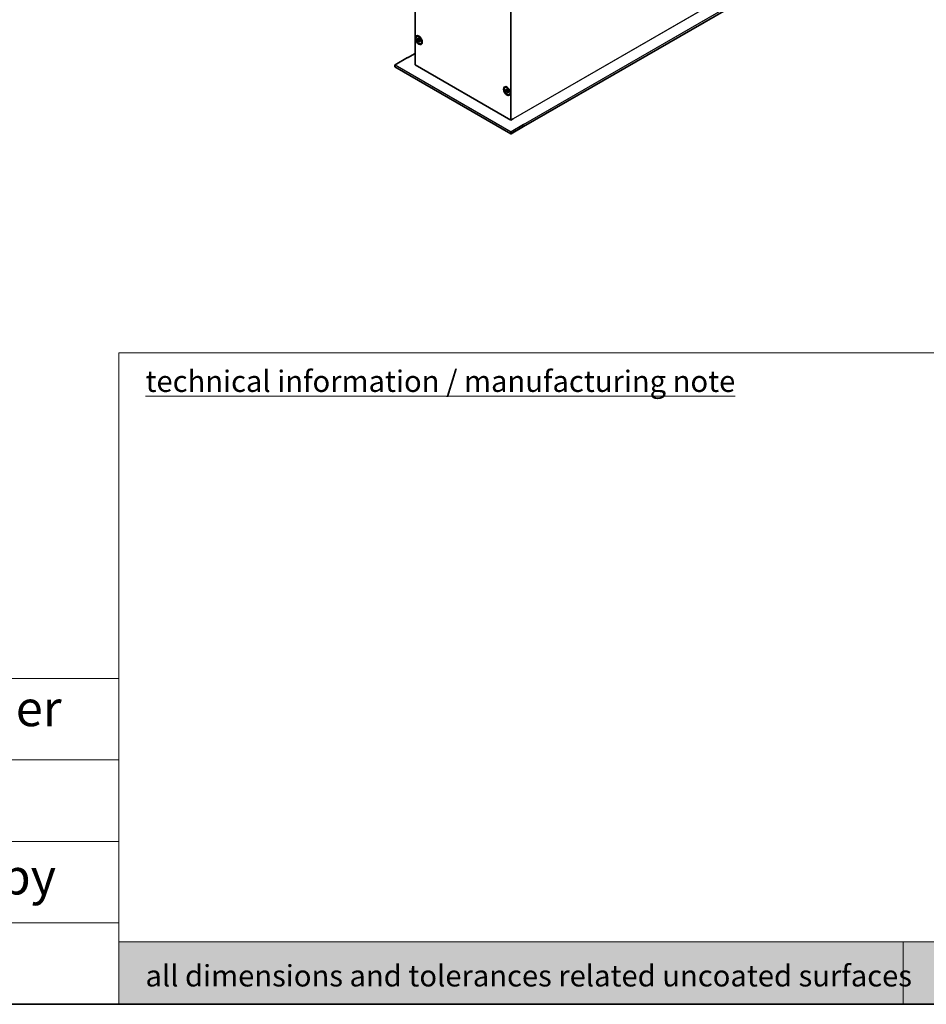
# Model space of a CAD drawing. Units: millimetres. Extents: x 49 to 2897, y 49 to 2030.
# Drawn here: x 1473 to 1829, y 49 to 435 of the extents above; entities that cross this region are included whole.
import ezdxf
from ezdxf.enums import TextEntityAlignment as Align

# ---------------------------------------------------------------- set-up
doc = ezdxf.new("R2010")
doc.units = ezdxf.units.MM
doc.header["$LTSCALE"] = 7
for name, color, linetype, lineweight in [('Border (ISO)', 7, 'Continuous', 35), ('Hatch (ISO)', 7, 'Continuous', 18), ('Symbol (ISO)', 7, 'Continuous', 18), ('Title (ISO)', 7, 'Continuous', 18), ('Visible (ISO)', 7, 'Continuous', 35), ('Visible Narrow (ISO)', 7, 'Continuous', 18)]:
    doc.layers.add(name, color=color, linetype=linetype, lineweight=lineweight)
doc.styles.add('MoltoLuce 2 mm', font='TSTARPRO-Regular.ttf')
doc.styles.add('Text Style117', font='TSTARPRO-Regular.ttf')
doc.styles.add('Text Style90', font='TSTARPRO-Regular.ttf')
doc.styles.add('Text Style92', font='TSTARPRO-Regular.ttf')

# ---------------------------------------------------------------- blocks, each defined once
blk = doc.blocks.new('Borders MoltoLuce')
at = {"layer": 'Border (ISO)'}
blk.add_line((413, 7), (7, 7), dxfattribs=at)
blk = doc.blocks.new('Title Blocks MoltoLuce SIMPLE')
at = {"layer": 'Hatch (ISO)'}
for points in [[(216, 7), (260, 7), (260, 10.5), (216, 10.5)], [(290, 7), (290, 10.5), (260, 10.5), (260, 7)]]:
    blk.add_hatch(color=254, dxfattribs=at).paths.add_polyline_path(points)
at = {"layer": 'Title (ISO)'}
for p, q in [((216, 43.54), (413, 43.54)), ((216, 7), (216, 43.54)), ((216, 10.5), (290, 10.5)), ((260, 7), (260, 10.5)), ((413, 7), (216, 7))]:
    blk.add_line(p, q, dxfattribs=at)
at = {"layer": 'Title (ISO)', "char_height": 1.2, "style": 'MoltoLuce 2 mm'}
for s, insert, attachment_point in [('\\fTSTAR PRO|b0|i0;{\\H1.2000;\\Ltechnical information / manufacturing note}\\l', (217.5, 42.54), 1), ('\\fTSTAR PRO|b1|i0;{\\H1.2000;all dimensions and tolerances related uncoated surfaces         maximum thickness of coating: 120µm}', (217.5, 8), 7)]:
    blk.add_mtext(s, dxfattribs=dict(at, insert=insert, attachment_point=attachment_point))
at = {"layer": 'Title (ISO)', "insert": (217.5, 39.54), "char_height": 2, "width": 72, "attachment_point": 1, "line_spacing_factor": 0.969025, "style": 'MoltoLuce 2 mm'}
blk.add_mtext('\\P\\P\\P\\P\\P\\P\\P\\P', dxfattribs=at)
at = {"layer": 'Title (ISO)'}
for tag, p, height, style in [('MATERIAL_001', (290.902, 31.794), 2.5, 'Text Style90'), ('ERSTELLUNGSDATUM_001', (345.798, 32.52), 2, 'MoltoLuce 2 mm'), ('BEREICH\\P0;_001', (326.292, 26.793), 2, 'MoltoLuce 2 mm'), ('MASSE\\P3;_001', (290.798, 26.347), 2, 'MoltoLuce 2 mm'), ('BESTANDSNUMMER_001', (345.773, 25.004), 3, 'Text Style92'), ('BAUTEILNUMMER_001', (390.209, 25.254), 2.5, 'Text Style90'), ('Oberfläche_001', (301.767, 21.764), 2, 'MoltoLuce 2 mm'), ('PROJEKT_001', (349.248, 15.855), 3.3, 'Text Style117'), ('Anfänglicher_Ansichtsmaßstab_001', (391.036, 8.501), 2, 'MoltoLuce 2 mm'), ('Blattgröße_001', (403.815, 8.513), 2, 'MoltoLuce 2 mm')]:
    blk.add_attdef(tag, p, '', height=height, dxfattribs=dict(at, style=style))
at = {"layer": 'Title (ISO)', "style": 'Text Style90'}
blk.add_attdef('Stärke', text='', height=2.5, dxfattribs=at).set_placement((344, 33.04), align=Align.MIDDLE_RIGHT)
blk = doc.blocks.new('REVISIONS-HISTORY')
at = {"layer": 'Symbol (ISO)'}
for p, q in [((7, 25.27), (216, 25.27)), ((216, 25.27), (216, 16.135)), ((7, 20.703), (216, 20.703)), ((7, 16.135), (216, 16.135)), ((216, 11.568), (216, 16.135)), ((7, 11.568), (216, 11.568)), ((216, 7), (216, 11.568)), ((7, 7), (216, 7))]:
    blk.add_line(p, q, dxfattribs=at)
at = {"layer": 'Symbol (ISO)', "char_height": 2, "attachment_point": 7, "style": 'MoltoLuce 2 mm'}
for s, insert in [('Lesslhumer', (198.063, 21.972)), ('checked by', (198.101, 12.535))]:
    blk.add_mtext(s, dxfattribs=dict(at, insert=insert))

msp = doc.modelspace()

# ---------------------------------------------------------------- linework, layer by layer
at = {"layer": 'Visible (ISO)'}
for p, q in [((1670.907, 393.591), (2785.066, 1036.851)), ((1628.339, 466.11), (1628.339, 417.757)), ((1665.957, 396.038), (1665.957, 444.391)), ((1629.462, 427.633), (1629.468, 427.629)), ((1629.899, 427.937), (1629.534, 427.727)), ((1629.552, 428.199), (1629.555, 428.19)), ((1629.922, 428.116), (1629.909, 428.108)), ((1630.414, 427.229), (1630.121, 427.059)), ((1630.407, 427.39), (1630.4, 427.385)), ((1628.339, 422.263), (1625.427, 420.581)), ((1620.477, 416.99), (1620.477, 417.724)), ((1625.369, 420.615), (1620.518, 417.814)), ((1625.468, 420.558), (1625.369, 420.615)), ((1628.339, 417.757), (1665.957, 396.038)), ((1620.477, 416.99), (1620.518, 417.014)), ((1665.957, 390.733), (1620.477, 416.99)), ((1664.061, 407.658), (1664.066, 407.654)), ((1664.498, 407.962), (1664.133, 407.751)), ((1664.151, 408.223), (1664.154, 408.214)), ((1664.521, 408.14), (1664.508, 408.133)), ((1665.013, 407.253), (1664.719, 407.084)), ((1665.006, 407.414), (1664.998, 407.41)), ((1665.957, 396.038), (1666.947, 396.61)), ((1666.056, 391.523), (1670.907, 394.324)), ((1666.947, 396.724), (1666.947, 396.61)), ((1666.947, 396.61), (1667.046, 396.553)), ((1670.907, 394.324), (1670.808, 394.381)), ((1670.907, 394.209), (1670.907, 394.324)), ((1665.858, 391.409), (1666.056, 391.523)), ((1670.907, 393.524), (1666.056, 390.723)), ((1670.907, 393.524), (1670.907, 393.638))]:
    msp.add_line(p, q, dxfattribs=at)
for centre, major_axis in [((1629.824, 427.473), (-0.963, 1.667)), ((1629.886, 427.509), (-0.824, 1.427)), ((1629.886, 427.509), (-0.385, 0.667)), ((1664.472, 407.469), (-0.963, 1.667)), ((1664.485, 407.534), (-0.824, 1.427)), ((1664.485, 407.534), (-0.385, 0.667))]:
    msp.add_ellipse(centre, major_axis=major_axis, ratio=0.5773503, dxfattribs=at)
for centre, major_axis, ratio, start_param, end_param in [((1630.01, 427.581), (-0.831, 1.44), 0.5773503, 5.5739724, 6.2682933), ((1630.017, 427.595), (0.18, -0.803), 0.5206892, 5.055668, 5.3385261), ((1630.01, 427.581), (0.831, -1.44), 0.5773503, 0.014892, 0.709213), ((1620.617, 417.643), (0.099, -0.171), 0.5773503, 3.1415927, 4.712389), ((1664.615, 407.62), (0.18, -0.803), 0.5206892, 5.055668, 5.3385261), ((1667.046, 396.667), (-0.07, 0.121), 0.5773503, 0.7853982, 2.3561945), ((1665.957, 390.894), (0.099, -0.171), 0.5773503, 4.712389, 6.2831853)]:
    msp.add_ellipse(centre, major_axis=major_axis, ratio=ratio, start_param=start_param, end_param=end_param, dxfattribs=at)
for points, knots in [([(1628.958, 428.859), (1628.972, 428.872), (1628.986, 428.884), (1629.015, 428.909), (1629.03, 428.921), (1629.061, 428.945), (1629.076, 428.956), (1629.108, 428.978), (1629.124, 428.988), (1629.157, 429.008), (1629.174, 429.018), (1629.191, 429.027)], [3.79160119, 3.79160119, 3.79160119, 3.79160119, 3.82165752, 3.82165752, 3.85171384, 3.85171384, 3.88177016, 3.88177016, 3.91182649, 3.91182649, 3.94188281, 3.94188281, 3.94188281, 3.94188281]), ([(1629.473, 427.691), (1629.475, 427.697), (1629.477, 427.702), (1629.48, 427.707), (1629.483, 427.711), (1629.485, 427.714), (1629.488, 427.717), (1629.491, 427.72), (1629.494, 427.722), (1629.498, 427.723), (1629.499, 427.723), (1629.501, 427.724), (1629.502, 427.724)], [0.000021705003, 0.000021705003, 0.000021705003, 0.000021705003, 0.000052054302, 0.000052054302, 0.000052054302, 0.00007424167, 0.00007424167, 0.00007424167, 0.000096765348, 0.000096765348, 0.000096765348, 0.000104973854, 0.000104973854, 0.000104973854, 0.000104973854]), ([(1629.502, 427.724), (1629.504, 427.724), (1629.505, 427.724), (1629.507, 427.723), (1629.508, 427.723), (1629.508, 427.723), (1629.509, 427.723)], [0.000104973854, 0.000104973854, 0.000104973854, 0.000104973854, 0.000114109123, 0.000114109123, 0.000114109123, 0.00011871624, 0.00011871624, 0.00011871624, 0.00011871624]), ([(1629.509, 427.723), (1629.514, 427.721), (1629.519, 427.721), (1629.523, 427.722), (1629.529, 427.724), (1629.534, 427.726), (1629.539, 427.73), (1629.544, 427.734), (1629.548, 427.738), (1629.553, 427.743), (1629.557, 427.747), (1629.561, 427.752), (1629.564, 427.758), (1629.568, 427.763), (1629.571, 427.769), (1629.574, 427.775), (1629.581, 427.787), (1629.586, 427.799), (1629.591, 427.813), (1629.596, 427.826), (1629.6, 427.839), (1629.604, 427.854), (1629.607, 427.868), (1629.61, 427.882), (1629.612, 427.897), (1629.613, 427.905), (1629.613, 427.913), (1629.614, 427.92), (1629.614, 427.928), (1629.614, 427.936), (1629.614, 427.943), (1629.614, 427.951), (1629.614, 427.959), (1629.613, 427.967), (1629.612, 427.978), (1629.61, 427.989), (1629.606, 427.999), (1629.604, 428.005), (1629.602, 428.01), (1629.599, 428.015), (1629.597, 428.018), (1629.596, 428.02), (1629.594, 428.022)], [0, 0, 0, 0, 0.00002638579, 0.00002638579, 0.00002638579, 0.00006184076, 0.00006184076, 0.00006184076, 0.000096309, 0.000096309, 0.000096309, 0.00013065474, 0.00013065474, 0.00013065474, 0.00016495749, 0.00016495749, 0.00016495749, 0.00023379726, 0.00023379726, 0.00023379726, 0.00030255927, 0.00030255927, 0.00030255927, 0.00037134169, 0.00037134169, 0.00037134169, 0.00040563259, 0.00040563259, 0.00040563259, 0.00043994395, 0.00043994395, 0.00043994395, 0.00047430373, 0.00047430373, 0.00047430373, 0.00052093679, 0.00052093679, 0.00052093679, 0.00054570821, 0.00054570821, 0.00054570821, 0.00055917487, 0.00055917487, 0.00055917487, 0.00055917487]), ([(1629.622, 427.537), (1629.614, 427.565), (1629.6, 427.592), (1629.567, 427.632), (1629.549, 427.647), (1629.528, 427.65)], [0, 0, 0, 0, 0.00012562503, 0.00012562503, 0.00025125006, 0.00025125006, 0.00025125006, 0.00025125006]), ([(1629.588, 428.03), (1629.588, 428.03), (1629.587, 428.031), (1629.587, 428.032), (1629.585, 428.036), (1629.584, 428.04), (1629.583, 428.044), (1629.582, 428.049), (1629.581, 428.055), (1629.581, 428.061), (1629.581, 428.07), (1629.583, 428.079), (1629.585, 428.088), (1629.587, 428.097), (1629.59, 428.105), (1629.593, 428.112), (1629.596, 428.118), (1629.599, 428.124), (1629.601, 428.129)], [0.00001389757, 0.00001389757, 0.00001389757, 0.00001389757, 0.00001761629, 0.00001761629, 0.00001761629, 0.00003518334, 0.00003518334, 0.00003518334, 0.00006029371, 0.00006029371, 0.00006029371, 0.00010270696, 0.00010270696, 0.00010270696, 0.00014481908, 0.00014481908, 0.00014481908, 0.00017640879, 0.00017640879, 0.00017640879, 0.00017640879]), ([(1629.612, 428.157), (1629.604, 428.157), (1629.597, 428.156), (1629.591, 428.155), (1629.59, 428.155), (1629.59, 428.155), (1629.589, 428.155)], [-0.000043798935, -0.000043798935, -0.000043798935, -0.000043798935, 0, 0, 0, 0.000004255903, 0.000004255903, 0.000004255903, 0.000004255903]), ([(1629.612, 428.157), (1629.618, 428.158), (1629.624, 428.157), (1629.63, 428.156), (1629.635, 428.155), (1629.639, 428.154), (1629.644, 428.152), (1629.648, 428.15), (1629.652, 428.148), (1629.656, 428.144), (1629.658, 428.143), (1629.659, 428.142), (1629.661, 428.14)], [0.000021705003, 0.000021705003, 0.000021705003, 0.000021705003, 0.000052054302, 0.000052054302, 0.000052054302, 0.00007424167, 0.00007424167, 0.00007424167, 0.000096765348, 0.000096765348, 0.000096765348, 0.000104973854, 0.000104973854, 0.000104973854, 0.000104973854]), ([(1629.669, 427.451), (1629.659, 427.453), (1629.649, 427.468), (1629.633, 427.501), (1629.627, 427.519), (1629.622, 427.537)], [0.00001389757, 0.00001389757, 0.00001389757, 0.00001389757, 0.00009533916, 0.00009533916, 0.00017678075, 0.00017678075, 0.00017678075, 0.00017678075]), ([(1629.661, 428.14), (1629.662, 428.139), (1629.663, 428.137), (1629.665, 428.135), (1629.665, 428.134), (1629.666, 428.133), (1629.666, 428.132)], [0.000104973854, 0.000104973854, 0.000104973854, 0.000104973854, 0.000114109123, 0.000114109123, 0.000114109123, 0.00011871624, 0.00011871624, 0.00011871624, 0.00011871624]), ([(1629.666, 428.132), (1629.669, 428.127), (1629.674, 428.122), (1629.678, 428.118), (1629.684, 428.113), (1629.691, 428.108), (1629.698, 428.104), (1629.705, 428.101), (1629.712, 428.098), (1629.718, 428.095), (1629.725, 428.093), (1629.732, 428.091), (1629.739, 428.089), (1629.746, 428.088), (1629.753, 428.086), (1629.76, 428.085), (1629.774, 428.083), (1629.787, 428.082), (1629.801, 428.083), (1629.814, 428.083), (1629.827, 428.084), (1629.84, 428.086), (1629.852, 428.088), (1629.865, 428.09), (1629.877, 428.094), (1629.883, 428.096), (1629.889, 428.098), (1629.894, 428.101), (1629.9, 428.103), (1629.906, 428.106), (1629.911, 428.109), (1629.914, 428.111), (1629.918, 428.114), (1629.921, 428.116)], [0, 0, 0, 0, 0.00002638579, 0.00002638579, 0.00002638579, 0.00006184076, 0.00006184076, 0.00006184076, 0.000096309, 0.000096309, 0.000096309, 0.00013065474, 0.00013065474, 0.00013065474, 0.00016495749, 0.00016495749, 0.00016495749, 0.00023379726, 0.00023379726, 0.00023379726, 0.00030255927, 0.00030255927, 0.00030255927, 0.00037134169, 0.00037134169, 0.00037134169, 0.00040563259, 0.00040563259, 0.00040563259, 0.00043994395, 0.00043994395, 0.00043994395, 0.00046299883, 0.00046299883, 0.00046299883, 0.00046299883]), ([(1629.806, 427.144), (1629.808, 427.148), (1629.809, 427.153), (1629.809, 427.159), (1629.81, 427.166), (1629.81, 427.174), (1629.809, 427.182), (1629.809, 427.19), (1629.807, 427.198), (1629.806, 427.206), (1629.805, 427.214), (1629.803, 427.222), (1629.801, 427.23), (1629.799, 427.238), (1629.797, 427.246), (1629.795, 427.253), (1629.79, 427.269), (1629.785, 427.284), (1629.78, 427.299), (1629.774, 427.314), (1629.768, 427.328), (1629.762, 427.342), (1629.755, 427.356), (1629.749, 427.369), (1629.741, 427.382), (1629.738, 427.389), (1629.734, 427.395), (1629.73, 427.401), (1629.727, 427.407), (1629.723, 427.413), (1629.719, 427.418), (1629.715, 427.424), (1629.711, 427.429), (1629.707, 427.434), (1629.701, 427.44), (1629.695, 427.445), (1629.689, 427.449), (1629.686, 427.451), (1629.682, 427.452), (1629.679, 427.452), (1629.678, 427.452), (1629.676, 427.452), (1629.674, 427.452)], [0, 0, 0, 0, 0.00002638579, 0.00002638579, 0.00002638579, 0.00006184076, 0.00006184076, 0.00006184076, 0.000096309, 0.000096309, 0.000096309, 0.00013065474, 0.00013065474, 0.00013065474, 0.00016495749, 0.00016495749, 0.00016495749, 0.00023379726, 0.00023379726, 0.00023379726, 0.00030255927, 0.00030255927, 0.00030255927, 0.00037134169, 0.00037134169, 0.00037134169, 0.00040563259, 0.00040563259, 0.00040563259, 0.00043994395, 0.00043994395, 0.00043994395, 0.00047430373, 0.00047430373, 0.00047430373, 0.00052093679, 0.00052093679, 0.00052093679, 0.00054570821, 0.00054570821, 0.00054570821, 0.00055917487, 0.00055917487, 0.00055917487, 0.00055917487]), ([(1629.814, 427.081), (1629.81, 427.09), (1629.807, 427.099), (1629.805, 427.108), (1629.804, 427.113), (1629.803, 427.118), (1629.803, 427.123), (1629.803, 427.127), (1629.803, 427.131), (1629.804, 427.135), (1629.804, 427.136), (1629.804, 427.136), (1629.804, 427.137)], [0, 0, 0, 0, 0.000039885181, 0.000039885181, 0.000039885181, 0.000061889834, 0.000061889834, 0.000061889834, 0.000080389855, 0.000080389855, 0.000080389855, 0.000083390657, 0.000083390657, 0.000083390657, 0.000083390657]), ([(1629.963, 427.62), (1629.948, 427.619), (1629.932, 427.628), (1629.908, 427.651), (1629.898, 427.665), (1629.87, 427.707), (1629.857, 427.738), (1629.837, 427.8), (1629.83, 427.831), (1629.828, 427.874), (1629.829, 427.887), (1629.832, 427.899)], [0.00001469439, 0.00001469439, 0.00001469439, 0.00001469439, 0.00008780111, 0.00008780111, 0.00016090783, 0.00016090783, 0.00030712126, 0.00030712126, 0.0004533347, 0.0004533347, 0.0005167049, 0.0005167049, 0.0005167049, 0.0005167049]), ([(1629.948, 428.098), (1629.949, 428.096), (1629.949, 428.094), (1629.949, 428.092), (1629.951, 428.081), (1629.952, 428.07), (1629.952, 428.059), (1629.952, 428.048), (1629.951, 428.037), (1629.95, 428.026), (1629.948, 428.016), (1629.945, 428.005), (1629.942, 427.995), (1629.939, 427.987), (1629.935, 427.98), (1629.931, 427.973), (1629.928, 427.967), (1629.925, 427.962), (1629.921, 427.957), (1629.915, 427.949), (1629.907, 427.942), (1629.899, 427.937)], [0.00018043999, 0.00018043999, 0.00018043999, 0.00018043999, 0.00019022204, 0.00019022204, 0.00019022204, 0.00024948392, 0.00024948392, 0.00024948392, 0.0003087162, 0.0003087162, 0.0003087162, 0.00036796848, 0.00036796848, 0.00036796848, 0.00041469086, 0.00041469086, 0.00041469086, 0.00045036467, 0.00045036467, 0.00045036467, 0.00050476017, 0.00050476017, 0.00050476017, 0.00050476017]), ([(1630.068, 427.01), (1630.053, 427.02), (1630.029, 427.031), (1629.974, 427.047), (1629.944, 427.053), (1629.916, 427.052)], [0, 0, 0, 0, 0.00012562503, 0.00012562503, 0.00025125006, 0.00025125006, 0.00025125006, 0.00025125006]), ([(1629.971, 427.623), (1629.975, 427.625), (1629.981, 427.626), (1629.986, 427.626), (1629.993, 427.626), (1630.001, 427.625), (1630.009, 427.622), (1630.016, 427.62), (1630.023, 427.617), (1630.029, 427.614), (1630.036, 427.61), (1630.042, 427.606), (1630.048, 427.602), (1630.059, 427.595), (1630.07, 427.586), (1630.08, 427.577), (1630.09, 427.568), (1630.099, 427.558), (1630.108, 427.547), (1630.116, 427.536), (1630.124, 427.525), (1630.132, 427.513), (1630.139, 427.502), (1630.146, 427.49), (1630.152, 427.477), (1630.156, 427.467), (1630.16, 427.457), (1630.164, 427.447), (1630.166, 427.439), (1630.169, 427.43), (1630.171, 427.422), (1630.173, 427.41), (1630.175, 427.397), (1630.175, 427.384), (1630.174, 427.377), (1630.173, 427.37), (1630.172, 427.364), (1630.17, 427.36), (1630.169, 427.356), (1630.166, 427.352)], [0, 0, 0, 0, 0.0000262394, 0.0000262394, 0.0000262394, 0.00006385519, 0.00006385519, 0.00006385519, 0.00009739949, 0.00009739949, 0.00009739949, 0.00013083769, 0.00013083769, 0.00013083769, 0.00019022204, 0.00019022204, 0.00019022204, 0.00024948392, 0.00024948392, 0.00024948392, 0.0003087162, 0.0003087162, 0.0003087162, 0.00036796848, 0.00036796848, 0.00036796848, 0.00041469086, 0.00041469086, 0.00041469086, 0.00045036467, 0.00045036467, 0.00045036467, 0.00050634024, 0.00050634024, 0.00050634024, 0.00053627709, 0.00053627709, 0.00053627709, 0.000556696, 0.000556696, 0.000556696, 0.000556696]), ([(1630.109, 427.012), (1630.109, 426.999), (1630.102, 426.996), (1630.086, 426.999), (1630.077, 427.004), (1630.068, 427.01)], [0.00001389757, 0.00001389757, 0.00001389757, 0.00001389757, 0.0000954348, 0.0000954348, 0.00017697204, 0.00017697204, 0.00017697204, 0.00017697204]), ([(1630.26, 426.975), (1630.257, 426.981), (1630.254, 426.986), (1630.251, 426.991), (1630.247, 426.998), (1630.242, 427.004), (1630.238, 427.009), (1630.234, 427.014), (1630.229, 427.018), (1630.225, 427.022), (1630.221, 427.026), (1630.217, 427.03), (1630.213, 427.033), (1630.209, 427.037), (1630.205, 427.04), (1630.201, 427.042), (1630.193, 427.048), (1630.185, 427.052), (1630.178, 427.055), (1630.17, 427.058), (1630.163, 427.061), (1630.156, 427.062), (1630.149, 427.064), (1630.143, 427.064), (1630.137, 427.064), (1630.134, 427.064), (1630.131, 427.063), (1630.128, 427.062), (1630.125, 427.061), (1630.122, 427.06), (1630.12, 427.059), (1630.117, 427.057), (1630.115, 427.055), (1630.113, 427.053), (1630.11, 427.049), (1630.108, 427.045), (1630.107, 427.039), (1630.106, 427.036), (1630.106, 427.032), (1630.107, 427.028), (1630.107, 427.025), (1630.107, 427.023), (1630.108, 427.02)], [0, 0, 0, 0, 0.00002638579, 0.00002638579, 0.00002638579, 0.00006184076, 0.00006184076, 0.00006184076, 0.000096309, 0.000096309, 0.000096309, 0.00013065474, 0.00013065474, 0.00013065474, 0.00016495749, 0.00016495749, 0.00016495749, 0.00023379726, 0.00023379726, 0.00023379726, 0.00030255927, 0.00030255927, 0.00030255927, 0.00037134169, 0.00037134169, 0.00037134169, 0.00040563259, 0.00040563259, 0.00040563259, 0.00043994395, 0.00043994395, 0.00043994395, 0.00047430373, 0.00047430373, 0.00047430373, 0.00052093679, 0.00052093679, 0.00052093679, 0.00054570821, 0.00054570821, 0.00054570821, 0.00055917487, 0.00055917487, 0.00055917487, 0.00055917487]), ([(1630.124, 427.937), (1630.125, 427.935), (1630.126, 427.933), (1630.127, 427.931), (1630.13, 427.925), (1630.134, 427.918), (1630.138, 427.912), (1630.142, 427.905), (1630.146, 427.899), (1630.151, 427.893), (1630.156, 427.886), (1630.161, 427.88), (1630.166, 427.874), (1630.176, 427.862), (1630.187, 427.85), (1630.198, 427.839), (1630.202, 427.836), (1630.205, 427.832), (1630.209, 427.829)], [0.0000512712, 0.0000512712, 0.0000512712, 0.0000512712, 0.00006184076, 0.00006184076, 0.00006184076, 0.000096309, 0.000096309, 0.000096309, 0.00013065474, 0.00013065474, 0.00013065474, 0.00016495749, 0.00016495749, 0.00016495749, 0.00023379726, 0.00023379726, 0.00023379726, 0.00025407845, 0.00025407845, 0.00025407845, 0.00025407845]), ([(1630.309, 427.168), (1630.294, 427.174), (1630.278, 427.183), (1630.239, 427.21), (1630.216, 427.229), (1630.185, 427.266), (1630.176, 427.28), (1630.162, 427.31), (1630.157, 427.329), (1630.162, 427.344)], [0.00021428471, 0.00021428471, 0.00021428471, 0.00021428471, 0.00030712126, 0.00030712126, 0.0004533347, 0.0004533347, 0.00052644142, 0.00052644142, 0.00059954814, 0.00059954814, 0.00059954814, 0.00059954814]), ([(1630.264, 426.967), (1630.263, 426.968), (1630.262, 426.97), (1630.261, 426.972), (1630.261, 426.973), (1630.26, 426.974), (1630.26, 426.975)], [0.000104973854, 0.000104973854, 0.000104973854, 0.000104973854, 0.000114109123, 0.000114109123, 0.000114109123, 0.00011871624, 0.00011871624, 0.00011871624, 0.00011871624]), ([(1630.294, 426.939), (1630.29, 426.94), (1630.287, 426.942), (1630.283, 426.944), (1630.281, 426.946), (1630.278, 426.948), (1630.275, 426.951), (1630.273, 426.954), (1630.27, 426.958), (1630.267, 426.962), (1630.266, 426.963), (1630.265, 426.965), (1630.264, 426.967)], [0.000021705003, 0.000021705003, 0.000021705003, 0.000021705003, 0.000052054302, 0.000052054302, 0.000052054302, 0.00007424167, 0.00007424167, 0.00007424167, 0.000096765348, 0.000096765348, 0.000096765348, 0.000104973854, 0.000104973854, 0.000104973854, 0.000104973854]), ([(1630.294, 426.939), (1630.298, 426.937), (1630.303, 426.937), (1630.309, 426.938), (1630.31, 426.938), (1630.311, 426.938), (1630.311, 426.938)], [-0.000043798935, -0.000043798935, -0.000043798935, -0.000043798935, 0, 0, 0, 0.000004255903, 0.000004255903, 0.000004255903, 0.000004255903]), ([(1630.408, 427.387), (1630.407, 427.387), (1630.407, 427.387), (1630.406, 427.387), (1630.402, 427.387), (1630.399, 427.385), (1630.397, 427.383), (1630.394, 427.381), (1630.393, 427.378), (1630.391, 427.375), (1630.39, 427.372), (1630.389, 427.369), (1630.388, 427.365), (1630.387, 427.361), (1630.386, 427.357), (1630.386, 427.353), (1630.386, 427.344), (1630.386, 427.335), (1630.387, 427.325), (1630.388, 427.315), (1630.39, 427.305), (1630.392, 427.294), (1630.395, 427.283), (1630.398, 427.272), (1630.402, 427.261), (1630.404, 427.255), (1630.406, 427.249), (1630.408, 427.243), (1630.411, 427.237), (1630.413, 427.231), (1630.416, 427.225), (1630.419, 427.218), (1630.422, 427.212), (1630.426, 427.206), (1630.427, 427.203), (1630.429, 427.201), (1630.43, 427.198)], [0.00002255664, 0.00002255664, 0.00002255664, 0.00002255664, 0.00002638579, 0.00002638579, 0.00002638579, 0.00006184076, 0.00006184076, 0.00006184076, 0.000096309, 0.000096309, 0.000096309, 0.00013065474, 0.00013065474, 0.00013065474, 0.00016495749, 0.00016495749, 0.00016495749, 0.00023379726, 0.00023379726, 0.00023379726, 0.00030255927, 0.00030255927, 0.00030255927, 0.00037134169, 0.00037134169, 0.00037134169, 0.00040563259, 0.00040563259, 0.00040563259, 0.00043994395, 0.00043994395, 0.00043994395, 0.00047430373, 0.00047430373, 0.00047430373, 0.00048779821, 0.00048779821, 0.00048779821, 0.00048779821]), ([(1630.853, 426.148), (1630.837, 426.138), (1630.82, 426.129), (1630.786, 426.11), (1630.769, 426.101), (1630.734, 426.085), (1630.716, 426.077), (1630.681, 426.062), (1630.663, 426.055), (1630.627, 426.043), (1630.609, 426.037), (1630.591, 426.031)], [0.77050617, 0.77050617, 0.77050617, 0.77050617, 0.80056249, 0.80056249, 0.83061882, 0.83061882, 0.86067514, 0.86067514, 0.89073146, 0.89073146, 0.92078779, 0.92078779, 0.92078779, 0.92078779]), ([(1663.557, 408.883), (1663.567, 408.892), (1663.577, 408.902), (1663.597, 408.919), (1663.608, 408.928), (1663.629, 408.946), (1663.64, 408.954), (1663.662, 408.97), (1663.673, 408.979), (1663.695, 408.994), (1663.707, 409.002), (1663.718, 409.009)], [3.79160119, 3.79160119, 3.79160119, 3.79160119, 3.81305391, 3.81305391, 3.83450662, 3.83450662, 3.85595934, 3.85595934, 3.87741206, 3.87741206, 3.89886477, 3.89886477, 3.89886477, 3.89886477]), ([(1663.718, 409.009), (1663.764, 409.039), (1663.814, 409.062), (1663.938, 409.101), (1664.013, 409.111), (1664.168, 409.108), (1664.245, 409.097), (1664.325, 409.075)], [1.35723403, 1.35723403, 1.35723403, 1.35723403, 1.39642606, 1.39642606, 1.44771979, 1.44771979, 1.49551537, 1.49551537, 1.49551537, 1.49551537]), ([(1664.072, 407.715), (1664.074, 407.721), (1664.076, 407.727), (1664.079, 407.732), (1664.081, 407.735), (1664.084, 407.739), (1664.087, 407.742), (1664.09, 407.744), (1664.093, 407.746), (1664.097, 407.747), (1664.098, 407.748), (1664.099, 407.748), (1664.101, 407.748)], [0.000021705003, 0.000021705003, 0.000021705003, 0.000021705003, 0.000052054302, 0.000052054302, 0.000052054302, 0.00007424167, 0.00007424167, 0.00007424167, 0.000096765348, 0.000096765348, 0.000096765348, 0.000104973854, 0.000104973854, 0.000104973854, 0.000104973854]), ([(1664.101, 407.748), (1664.102, 407.748), (1664.104, 407.748), (1664.106, 407.748), (1664.106, 407.748), (1664.107, 407.747), (1664.108, 407.747)], [0.000104973854, 0.000104973854, 0.000104973854, 0.000104973854, 0.000114109123, 0.000114109123, 0.000114109123, 0.00011871624, 0.00011871624, 0.00011871624, 0.00011871624]), ([(1664.108, 407.747), (1664.113, 407.746), (1664.117, 407.746), (1664.122, 407.747), (1664.127, 407.748), (1664.133, 407.751), (1664.138, 407.754), (1664.143, 407.758), (1664.147, 407.762), (1664.151, 407.767), (1664.155, 407.772), (1664.159, 407.777), (1664.163, 407.782), (1664.167, 407.788), (1664.17, 407.793), (1664.173, 407.799), (1664.179, 407.811), (1664.185, 407.824), (1664.19, 407.837), (1664.195, 407.85), (1664.199, 407.864), (1664.202, 407.878), (1664.206, 407.892), (1664.208, 407.907), (1664.21, 407.922), (1664.211, 407.929), (1664.212, 407.937), (1664.212, 407.945), (1664.213, 407.952), (1664.213, 407.96), (1664.213, 407.968), (1664.213, 407.976), (1664.213, 407.984), (1664.212, 407.992), (1664.21, 408.002), (1664.208, 408.013), (1664.205, 408.024), (1664.203, 408.029), (1664.201, 408.034), (1664.198, 408.039), (1664.196, 408.042), (1664.194, 408.044), (1664.192, 408.047)], [0, 0, 0, 0, 0.00002638579, 0.00002638579, 0.00002638579, 0.00006184076, 0.00006184076, 0.00006184076, 0.000096309, 0.000096309, 0.000096309, 0.00013065474, 0.00013065474, 0.00013065474, 0.00016495749, 0.00016495749, 0.00016495749, 0.00023379726, 0.00023379726, 0.00023379726, 0.00030255927, 0.00030255927, 0.00030255927, 0.00037134169, 0.00037134169, 0.00037134169, 0.00040563259, 0.00040563259, 0.00040563259, 0.00043994395, 0.00043994395, 0.00043994395, 0.00047430373, 0.00047430373, 0.00047430373, 0.00052093679, 0.00052093679, 0.00052093679, 0.00054570821, 0.00054570821, 0.00054570821, 0.00055917487, 0.00055917487, 0.00055917487, 0.00055917487]), ([(1664.221, 407.561), (1664.213, 407.59), (1664.199, 407.616), (1664.166, 407.657), (1664.147, 407.671), (1664.127, 407.674)], [0, 0, 0, 0, 0.00012562503, 0.00012562503, 0.00025125006, 0.00025125006, 0.00025125006, 0.00025125006]), ([(1664.187, 408.054), (1664.187, 408.055), (1664.186, 408.056), (1664.186, 408.056), (1664.184, 408.06), (1664.183, 408.064), (1664.182, 408.068), (1664.18, 408.074), (1664.18, 408.08), (1664.18, 408.085), (1664.18, 408.095), (1664.181, 408.104), (1664.184, 408.112), (1664.186, 408.121), (1664.189, 408.129), (1664.192, 408.137), (1664.194, 408.143), (1664.197, 408.148), (1664.2, 408.153)], [0.00001389757, 0.00001389757, 0.00001389757, 0.00001389757, 0.00001761629, 0.00001761629, 0.00001761629, 0.00003518334, 0.00003518334, 0.00003518334, 0.00006029371, 0.00006029371, 0.00006029371, 0.00010270696, 0.00010270696, 0.00010270696, 0.00014481908, 0.00014481908, 0.00014481908, 0.00017640879, 0.00017640879, 0.00017640879, 0.00017640879]), ([(1664.211, 408.182), (1664.203, 408.181), (1664.196, 408.181), (1664.19, 408.18), (1664.189, 408.179), (1664.188, 408.179), (1664.188, 408.179)], [-0.000043798935, -0.000043798935, -0.000043798935, -0.000043798935, 0, 0, 0, 0.000004255903, 0.000004255903, 0.000004255903, 0.000004255903]), ([(1664.211, 408.182), (1664.217, 408.182), (1664.223, 408.182), (1664.229, 408.181), (1664.233, 408.18), (1664.238, 408.179), (1664.242, 408.177), (1664.247, 408.175), (1664.251, 408.172), (1664.255, 408.169), (1664.257, 408.167), (1664.258, 408.166), (1664.259, 408.165)], [0.000021705003, 0.000021705003, 0.000021705003, 0.000021705003, 0.000052054302, 0.000052054302, 0.000052054302, 0.00007424167, 0.00007424167, 0.00007424167, 0.000096765348, 0.000096765348, 0.000096765348, 0.000104973854, 0.000104973854, 0.000104973854, 0.000104973854]), ([(1664.268, 407.476), (1664.258, 407.477), (1664.247, 407.493), (1664.232, 407.525), (1664.226, 407.543), (1664.221, 407.561)], [0.00001389757, 0.00001389757, 0.00001389757, 0.00001389757, 0.00009533916, 0.00009533916, 0.00017678075, 0.00017678075, 0.00017678075, 0.00017678075]), ([(1664.259, 408.165), (1664.261, 408.163), (1664.262, 408.161), (1664.263, 408.159), (1664.264, 408.159), (1664.264, 408.158), (1664.265, 408.157)], [0.000104973854, 0.000104973854, 0.000104973854, 0.000104973854, 0.000114109123, 0.000114109123, 0.000114109123, 0.00011871624, 0.00011871624, 0.00011871624, 0.00011871624]), ([(1664.265, 408.157), (1664.268, 408.151), (1664.272, 408.147), (1664.277, 408.143), (1664.283, 408.137), (1664.29, 408.133), (1664.297, 408.129), (1664.303, 408.125), (1664.31, 408.122), (1664.317, 408.12), (1664.324, 408.117), (1664.331, 408.115), (1664.338, 408.114), (1664.345, 408.112), (1664.352, 408.111), (1664.359, 408.11), (1664.372, 408.108), (1664.386, 408.107), (1664.399, 408.107), (1664.413, 408.107), (1664.426, 408.108), (1664.438, 408.11), (1664.451, 408.112), (1664.464, 408.115), (1664.476, 408.119), (1664.482, 408.121), (1664.487, 408.123), (1664.493, 408.125), (1664.499, 408.128), (1664.504, 408.131), (1664.51, 408.134), (1664.513, 408.136), (1664.516, 408.138), (1664.52, 408.141)], [0, 0, 0, 0, 0.00002638579, 0.00002638579, 0.00002638579, 0.00006184076, 0.00006184076, 0.00006184076, 0.000096309, 0.000096309, 0.000096309, 0.00013065474, 0.00013065474, 0.00013065474, 0.00016495749, 0.00016495749, 0.00016495749, 0.00023379726, 0.00023379726, 0.00023379726, 0.00030255927, 0.00030255927, 0.00030255927, 0.00037134169, 0.00037134169, 0.00037134169, 0.00040563259, 0.00040563259, 0.00040563259, 0.00043994395, 0.00043994395, 0.00043994395, 0.00046299883, 0.00046299883, 0.00046299883, 0.00046299883]), ([(1664.405, 407.169), (1664.407, 407.173), (1664.408, 407.178), (1664.408, 407.183), (1664.409, 407.191), (1664.409, 407.199), (1664.408, 407.207), (1664.407, 407.215), (1664.406, 407.223), (1664.405, 407.231), (1664.403, 407.239), (1664.402, 407.246), (1664.4, 407.254), (1664.398, 407.262), (1664.396, 407.27), (1664.394, 407.278), (1664.389, 407.293), (1664.384, 407.308), (1664.378, 407.323), (1664.373, 407.338), (1664.367, 407.352), (1664.36, 407.366), (1664.354, 407.38), (1664.347, 407.394), (1664.34, 407.407), (1664.337, 407.413), (1664.333, 407.419), (1664.329, 407.425), (1664.325, 407.431), (1664.322, 407.437), (1664.318, 407.443), (1664.314, 407.448), (1664.31, 407.453), (1664.305, 407.458), (1664.3, 407.464), (1664.294, 407.47), (1664.288, 407.473), (1664.284, 407.475), (1664.281, 407.477), (1664.278, 407.477), (1664.276, 407.477), (1664.275, 407.477), (1664.273, 407.476)], [0, 0, 0, 0, 0.00002638579, 0.00002638579, 0.00002638579, 0.00006184076, 0.00006184076, 0.00006184076, 0.000096309, 0.000096309, 0.000096309, 0.00013065474, 0.00013065474, 0.00013065474, 0.00016495749, 0.00016495749, 0.00016495749, 0.00023379726, 0.00023379726, 0.00023379726, 0.00030255927, 0.00030255927, 0.00030255927, 0.00037134169, 0.00037134169, 0.00037134169, 0.00040563259, 0.00040563259, 0.00040563259, 0.00043994395, 0.00043994395, 0.00043994395, 0.00047430373, 0.00047430373, 0.00047430373, 0.00052093679, 0.00052093679, 0.00052093679, 0.00054570821, 0.00054570821, 0.00054570821, 0.00055917487, 0.00055917487, 0.00055917487, 0.00055917487]), ([(1664.412, 407.106), (1664.409, 407.114), (1664.406, 407.123), (1664.404, 407.132), (1664.403, 407.137), (1664.402, 407.142), (1664.402, 407.147), (1664.402, 407.152), (1664.402, 407.156), (1664.402, 407.159), (1664.402, 407.16), (1664.402, 407.161), (1664.403, 407.161)], [0, 0, 0, 0, 0.000039885181, 0.000039885181, 0.000039885181, 0.000061889834, 0.000061889834, 0.000061889834, 0.000080389855, 0.000080389855, 0.000080389855, 0.000083390657, 0.000083390657, 0.000083390657, 0.000083390657]), ([(1664.561, 407.645), (1664.547, 407.643), (1664.531, 407.652), (1664.507, 407.675), (1664.496, 407.689), (1664.469, 407.732), (1664.456, 407.763), (1664.436, 407.824), (1664.429, 407.855), (1664.427, 407.899), (1664.428, 407.911), (1664.43, 407.923)], [0.00001469439, 0.00001469439, 0.00001469439, 0.00001469439, 0.00008780111, 0.00008780111, 0.00016090783, 0.00016090783, 0.00030712126, 0.00030712126, 0.0004533347, 0.0004533347, 0.0005167049, 0.0005167049, 0.0005167049, 0.0005167049]), ([(1664.547, 408.122), (1664.548, 408.12), (1664.548, 408.118), (1664.548, 408.116), (1664.55, 408.105), (1664.551, 408.094), (1664.551, 408.083), (1664.551, 408.072), (1664.55, 408.061), (1664.548, 408.051), (1664.547, 408.04), (1664.544, 408.03), (1664.54, 408.02), (1664.538, 408.012), (1664.534, 408.004), (1664.53, 407.997), (1664.527, 407.991), (1664.523, 407.986), (1664.519, 407.981), (1664.513, 407.974), (1664.506, 407.967), (1664.498, 407.962)], [0.00018043999, 0.00018043999, 0.00018043999, 0.00018043999, 0.00019022204, 0.00019022204, 0.00019022204, 0.00024948392, 0.00024948392, 0.00024948392, 0.0003087162, 0.0003087162, 0.0003087162, 0.00036796848, 0.00036796848, 0.00036796848, 0.00041469086, 0.00041469086, 0.00041469086, 0.00045036467, 0.00045036467, 0.00045036467, 0.00050476017, 0.00050476017, 0.00050476017, 0.00050476017]), ([(1664.666, 407.034), (1664.652, 407.045), (1664.627, 407.055), (1664.573, 407.071), (1664.543, 407.077), (1664.514, 407.076)], [0, 0, 0, 0, 0.00012562503, 0.00012562503, 0.00025125006, 0.00025125006, 0.00025125006, 0.00025125006]), ([(1664.57, 407.647), (1664.574, 407.649), (1664.579, 407.65), (1664.585, 407.65), (1664.592, 407.65), (1664.6, 407.649), (1664.608, 407.646), (1664.615, 407.644), (1664.621, 407.641), (1664.628, 407.638), (1664.634, 407.635), (1664.641, 407.631), (1664.647, 407.627), (1664.658, 407.619), (1664.669, 407.611), (1664.678, 407.601), (1664.688, 407.592), (1664.698, 407.582), (1664.706, 407.571), (1664.715, 407.561), (1664.723, 407.55), (1664.73, 407.538), (1664.738, 407.526), (1664.744, 407.514), (1664.75, 407.501), (1664.755, 407.492), (1664.759, 407.481), (1664.763, 407.471), (1664.765, 407.463), (1664.767, 407.455), (1664.769, 407.447), (1664.772, 407.434), (1664.774, 407.421), (1664.773, 407.408), (1664.773, 407.401), (1664.772, 407.395), (1664.77, 407.388), (1664.769, 407.384), (1664.767, 407.38), (1664.765, 407.377)], [0, 0, 0, 0, 0.0000262394, 0.0000262394, 0.0000262394, 0.00006385519, 0.00006385519, 0.00006385519, 0.00009739949, 0.00009739949, 0.00009739949, 0.00013083769, 0.00013083769, 0.00013083769, 0.00019022204, 0.00019022204, 0.00019022204, 0.00024948392, 0.00024948392, 0.00024948392, 0.0003087162, 0.0003087162, 0.0003087162, 0.00036796848, 0.00036796848, 0.00036796848, 0.00041469086, 0.00041469086, 0.00041469086, 0.00045036467, 0.00045036467, 0.00045036467, 0.00050634024, 0.00050634024, 0.00050634024, 0.00053627709, 0.00053627709, 0.00053627709, 0.000556696, 0.000556696, 0.000556696, 0.000556696]), ([(1664.707, 407.037), (1664.708, 407.023), (1664.701, 407.021), (1664.685, 407.023), (1664.676, 407.028), (1664.666, 407.034)], [0.00001389757, 0.00001389757, 0.00001389757, 0.00001389757, 0.0000954348, 0.0000954348, 0.00017697204, 0.00017697204, 0.00017697204, 0.00017697204]), ([(1664.858, 407), (1664.856, 407.005), (1664.853, 407.011), (1664.85, 407.016), (1664.846, 407.022), (1664.841, 407.028), (1664.837, 407.033), (1664.833, 407.038), (1664.828, 407.043), (1664.824, 407.047), (1664.82, 407.051), (1664.816, 407.055), (1664.812, 407.058), (1664.807, 407.061), (1664.803, 407.064), (1664.799, 407.067), (1664.791, 407.072), (1664.784, 407.076), (1664.776, 407.079), (1664.769, 407.083), (1664.762, 407.085), (1664.755, 407.087), (1664.748, 407.088), (1664.741, 407.089), (1664.735, 407.088), (1664.732, 407.088), (1664.729, 407.087), (1664.727, 407.087), (1664.724, 407.086), (1664.721, 407.085), (1664.719, 407.083), (1664.716, 407.082), (1664.714, 407.08), (1664.712, 407.077), (1664.709, 407.074), (1664.707, 407.069), (1664.706, 407.063), (1664.705, 407.06), (1664.705, 407.056), (1664.705, 407.052), (1664.705, 407.05), (1664.706, 407.047), (1664.706, 407.045)], [0, 0, 0, 0, 0.00002638579, 0.00002638579, 0.00002638579, 0.00006184076, 0.00006184076, 0.00006184076, 0.000096309, 0.000096309, 0.000096309, 0.00013065474, 0.00013065474, 0.00013065474, 0.00016495749, 0.00016495749, 0.00016495749, 0.00023379726, 0.00023379726, 0.00023379726, 0.00030255927, 0.00030255927, 0.00030255927, 0.00037134169, 0.00037134169, 0.00037134169, 0.00040563259, 0.00040563259, 0.00040563259, 0.00043994395, 0.00043994395, 0.00043994395, 0.00047430373, 0.00047430373, 0.00047430373, 0.00052093679, 0.00052093679, 0.00052093679, 0.00054570821, 0.00054570821, 0.00054570821, 0.00055917487, 0.00055917487, 0.00055917487, 0.00055917487]), ([(1664.723, 407.961), (1664.724, 407.959), (1664.725, 407.957), (1664.725, 407.955), (1664.729, 407.949), (1664.732, 407.942), (1664.736, 407.936), (1664.741, 407.93), (1664.745, 407.923), (1664.75, 407.917), (1664.754, 407.911), (1664.759, 407.905), (1664.765, 407.899), (1664.775, 407.886), (1664.786, 407.875), (1664.797, 407.863), (1664.801, 407.86), (1664.804, 407.857), (1664.807, 407.853)], [0.0000512712, 0.0000512712, 0.0000512712, 0.0000512712, 0.00006184076, 0.00006184076, 0.00006184076, 0.000096309, 0.000096309, 0.000096309, 0.00013065474, 0.00013065474, 0.00013065474, 0.00016495749, 0.00016495749, 0.00016495749, 0.00023379726, 0.00023379726, 0.00023379726, 0.00025407845, 0.00025407845, 0.00025407845, 0.00025407845]), ([(1664.908, 407.192), (1664.892, 407.199), (1664.877, 407.208), (1664.838, 407.234), (1664.815, 407.254), (1664.784, 407.291), (1664.774, 407.304), (1664.761, 407.335), (1664.756, 407.353), (1664.761, 407.368)], [0.00021428471, 0.00021428471, 0.00021428471, 0.00021428471, 0.00030712126, 0.00030712126, 0.0004533347, 0.0004533347, 0.00052644142, 0.00052644142, 0.00059954814, 0.00059954814, 0.00059954814, 0.00059954814]), ([(1664.863, 406.991), (1664.862, 406.993), (1664.861, 406.995), (1664.86, 406.997), (1664.859, 406.998), (1664.859, 406.999), (1664.858, 407)], [0.000104973854, 0.000104973854, 0.000104973854, 0.000104973854, 0.000114109123, 0.000114109123, 0.000114109123, 0.00011871624, 0.00011871624, 0.00011871624, 0.00011871624]), ([(1664.892, 406.963), (1664.889, 406.964), (1664.886, 406.966), (1664.882, 406.969), (1664.88, 406.97), (1664.877, 406.973), (1664.874, 406.976), (1664.871, 406.979), (1664.868, 406.982), (1664.866, 406.986), (1664.865, 406.988), (1664.864, 406.989), (1664.863, 406.991)], [0.000021705003, 0.000021705003, 0.000021705003, 0.000021705003, 0.000052054302, 0.000052054302, 0.000052054302, 0.00007424167, 0.00007424167, 0.00007424167, 0.000096765348, 0.000096765348, 0.000096765348, 0.000104973854, 0.000104973854, 0.000104973854, 0.000104973854]), ([(1664.892, 406.963), (1664.897, 406.961), (1664.902, 406.961), (1664.908, 406.962), (1664.909, 406.962), (1664.909, 406.962), (1664.91, 406.962)], [-0.000043798935, -0.000043798935, -0.000043798935, -0.000043798935, 0, 0, 0, 0.000004255903, 0.000004255903, 0.000004255903, 0.000004255903]), ([(1665.006, 407.412), (1665.006, 407.412), (1665.005, 407.412), (1665.005, 407.412), (1665.001, 407.411), (1664.998, 407.41), (1664.996, 407.408), (1664.993, 407.406), (1664.991, 407.403), (1664.99, 407.4), (1664.988, 407.396), (1664.987, 407.393), (1664.987, 407.389), (1664.986, 407.385), (1664.985, 407.381), (1664.985, 407.377), (1664.984, 407.369), (1664.985, 407.359), (1664.986, 407.35), (1664.987, 407.34), (1664.989, 407.329), (1664.991, 407.319), (1664.994, 407.308), (1664.997, 407.297), (1665.001, 407.285), (1665.003, 407.279), (1665.005, 407.273), (1665.007, 407.267), (1665.01, 407.261), (1665.012, 407.255), (1665.015, 407.249), (1665.018, 407.243), (1665.021, 407.236), (1665.025, 407.23), (1665.026, 407.227), (1665.027, 407.225), (1665.029, 407.222)], [0.00002255664, 0.00002255664, 0.00002255664, 0.00002255664, 0.00002638579, 0.00002638579, 0.00002638579, 0.00006184076, 0.00006184076, 0.00006184076, 0.000096309, 0.000096309, 0.000096309, 0.00013065474, 0.00013065474, 0.00013065474, 0.00016495749, 0.00016495749, 0.00016495749, 0.00023379726, 0.00023379726, 0.00023379726, 0.00030255927, 0.00030255927, 0.00030255927, 0.00037134169, 0.00037134169, 0.00037134169, 0.00040563259, 0.00040563259, 0.00040563259, 0.00043994395, 0.00043994395, 0.00043994395, 0.00047430373, 0.00047430373, 0.00047430373, 0.00048779821, 0.00048779821, 0.00048779821, 0.00048779821]), ([(1665.526, 406.222), (1665.506, 406.208), (1665.485, 406.193), (1665.442, 406.166), (1665.42, 406.154), (1665.375, 406.13), (1665.353, 406.119), (1665.307, 406.098), (1665.284, 406.088), (1665.237, 406.071), (1665.213, 406.063), (1665.19, 406.056)], [0.72419666, 0.72419666, 0.72419666, 0.72419666, 0.76351488, 0.76351488, 0.80283311, 0.80283311, 0.84215134, 0.84215134, 0.88146956, 0.88146956, 0.92078779, 0.92078779, 0.92078779, 0.92078779]), ([(1665.828, 406.831), (1665.82, 406.749), (1665.805, 406.672), (1665.736, 406.452), (1665.659, 406.331), (1665.546, 406.237), (1665.536, 406.23), (1665.526, 406.222)], [0.45210866, 0.45210866, 0.45210866, 0.45210866, 0.49755075, 0.49755075, 0.59227818, 0.59227818, 0.60110586, 0.60110586, 0.60110586, 0.60110586])]:
    msp.add_open_spline(points, degree=3, knots=knots, dxfattribs=at)
for points in [[(1629.42, 427.727), (1629.419, 427.687), (1629.436, 427.651), (1629.462, 427.633)], [(1629.47, 427.663), (1629.469, 427.672), (1629.47, 427.682), (1629.473, 427.691)], [(1629.528, 427.65), (1629.507, 427.654), (1629.487, 427.657), (1629.47, 427.663)], [(1629.501, 427.621), (1629.546, 427.616), (1629.584, 427.567), (1629.597, 427.509)], [(1629.567, 428.173), (1629.564, 428.169), (1629.561, 428.164), (1629.557, 428.159)], [(1629.594, 428.022), (1629.592, 428.024), (1629.59, 428.027), (1629.588, 428.03)], [(1629.601, 428.129), (1629.608, 428.14), (1629.613, 428.15), (1629.617, 428.157)], [(1629.674, 427.452), (1629.673, 427.451), (1629.671, 427.451), (1629.669, 427.451)], [(1629.783, 427.049), (1629.808, 427.011), (1629.863, 426.987), (1629.913, 426.989)], [(1629.804, 427.137), (1629.804, 427.14), (1629.805, 427.142), (1629.806, 427.144)], [(1629.831, 427.054), (1629.823, 427.062), (1629.818, 427.071), (1629.814, 427.081)], [(1629.916, 427.052), (1629.887, 427.051), (1629.859, 427.051), (1629.831, 427.054)], [(1629.936, 426.991), (1629.992, 426.998), (1630.056, 426.978), (1630.087, 426.952)], [(1629.971, 427.623), (1629.968, 427.622), (1629.965, 427.621), (1629.963, 427.62)], [(1630.108, 427.02), (1630.108, 427.017), (1630.109, 427.015), (1630.109, 427.012)], [(1630.162, 427.344), (1630.163, 427.347), (1630.165, 427.35), (1630.166, 427.352)], [(1630.388, 426.977), (1630.363, 426.963), (1630.338, 426.949), (1630.311, 426.938)], [(1664.019, 407.751), (1664.017, 407.711), (1664.035, 407.676), (1664.061, 407.658)], [(1664.068, 407.687), (1664.068, 407.696), (1664.069, 407.706), (1664.072, 407.715)], [(1664.127, 407.674), (1664.106, 407.678), (1664.086, 407.682), (1664.068, 407.687)], [(1664.1, 407.646), (1664.144, 407.641), (1664.183, 407.591), (1664.195, 407.534)], [(1664.165, 408.197), (1664.163, 408.193), (1664.159, 408.188), (1664.156, 408.184)], [(1664.192, 408.047), (1664.19, 408.049), (1664.189, 408.051), (1664.187, 408.054)], [(1664.2, 408.153), (1664.207, 408.165), (1664.212, 408.174), (1664.216, 408.182)], [(1664.273, 407.476), (1664.271, 407.475), (1664.27, 407.475), (1664.268, 407.476)], [(1664.325, 409.075), (1664.405, 409.054), (1664.486, 409.023), (1664.567, 408.983)], [(1664.382, 407.073), (1664.407, 407.035), (1664.461, 407.012), (1664.512, 407.013)], [(1664.403, 407.161), (1664.403, 407.164), (1664.404, 407.166), (1664.405, 407.169)], [(1664.429, 407.079), (1664.422, 407.087), (1664.416, 407.096), (1664.412, 407.106)], [(1664.514, 407.076), (1664.486, 407.075), (1664.458, 407.076), (1664.429, 407.079)], [(1664.534, 407.016), (1664.591, 407.022), (1664.655, 407.003), (1664.685, 406.977)], [(1664.57, 407.647), (1664.567, 407.646), (1664.564, 407.645), (1664.561, 407.645)], [(1664.706, 407.045), (1664.707, 407.042), (1664.707, 407.039), (1664.707, 407.037)], [(1664.761, 407.368), (1664.762, 407.371), (1664.764, 407.374), (1664.765, 407.377)], [(1664.987, 407.002), (1664.962, 406.987), (1664.937, 406.974), (1664.91, 406.962)]]:
    msp.add_open_spline(points, degree=3, dxfattribs=at)
for points, weights in [([(1629.557, 428.159), (1629.474, 428.046), (1629.426, 427.896), (1629.42, 427.727)], [1, 0.964324763837, 0.964324763837, 1]), ([(1629.47, 427.663), (1629.452, 427.643), (1629.457, 427.629), (1629.484, 427.623)], [1, 0.921524902769, 0.921524902769, 1]), ([(1629.484, 427.623), (1629.489, 427.622), (1629.495, 427.622), (1629.501, 427.621)], [1, 0.999982288678, 0.999982288678, 1]), ([(1629.555, 428.19), (1629.558, 428.18), (1629.57, 428.168), (1629.589, 428.155)], [0.945088639579, 0.932300231037, 0.950604017844, 1]), ([(1629.597, 427.509), (1629.617, 427.414), (1629.647, 427.323), (1629.683, 427.237)], [1, 0.988936998847, 0.988936998847, 1]), ([(1629.913, 426.989), (1629.875, 426.99), (1629.845, 427.013), (1629.831, 427.054)], [1, 0.921524902769, 0.921524902769, 1]), ([(1629.913, 426.989), (1629.921, 426.99), (1629.928, 426.99), (1629.936, 426.991)], [1, 0.999982288678, 0.999982288678, 1]), ([(1630.087, 426.952), (1630.172, 426.88), (1630.247, 426.85), (1630.305, 426.866)], [1, 0.966485213222, 0.964455598053, 0.993911154493]), ([(1630.357, 426.922), (1630.34, 426.924), (1630.325, 426.929), (1630.311, 426.938)], [0.941949461129, 0.946003349408, 0.965353529032, 1]), ([(1664.156, 408.184), (1664.072, 408.07), (1664.025, 407.921), (1664.019, 407.751)], [1, 0.964324763837, 0.964324763837, 1]), ([(1664.068, 407.687), (1664.051, 407.667), (1664.056, 407.653), (1664.082, 407.648)], [1, 0.921524902769, 0.921524902769, 1]), ([(1664.082, 407.648), (1664.088, 407.647), (1664.094, 407.646), (1664.1, 407.646)], [1, 0.999982288678, 0.999982288678, 1]), ([(1664.154, 408.214), (1664.157, 408.204), (1664.169, 408.192), (1664.188, 408.179)], [0.945088639579, 0.932300231037, 0.950604017844, 1]), ([(1664.195, 407.534), (1664.216, 407.439), (1664.245, 407.347), (1664.282, 407.261)], [1, 0.988936998847, 0.988936998847, 1]), ([(1664.512, 407.013), (1664.474, 407.014), (1664.444, 407.038), (1664.429, 407.079)], [1, 0.921524902769, 0.921524902769, 1]), ([(1664.512, 407.013), (1664.519, 407.014), (1664.527, 407.015), (1664.534, 407.016)], [1, 0.999982288678, 0.999982288678, 1]), ([(1664.685, 406.977), (1664.77, 406.904), (1664.846, 406.875), (1664.904, 406.891)], [1, 0.966485213222, 0.964455598053, 0.993911154493]), ([(1664.956, 406.946), (1664.939, 406.948), (1664.924, 406.954), (1664.91, 406.962)], [0.941949461129, 0.946003349409, 0.965353529032, 1])]:
    msp.add_rational_spline(points, weights, degree=3, dxfattribs=at)
at = {"layer": 'Visible Narrow (ISO)'}
for p, q in [((2781.135, 1040.001), (1666.947, 396.724)), ((2781.234, 1039.83), (1667.046, 396.553)), ((2784.996, 1037.658), (1670.808, 394.381)), ((2785.095, 1037.486), (1670.907, 394.209)), ((2785.095, 1036.915), (1670.907, 393.638)), ((1629.42, 427.727), (1629.473, 427.691)), ((1629.501, 427.621), (1629.528, 427.65)), ((1629.557, 428.159), (1629.601, 428.129)), ((1629.709, 428.099), (1629.588, 428.03)), ((1629.72, 428.095), (1629.594, 428.022)), ((1629.595, 428.209), (1629.612, 428.157)), ((1629.597, 427.509), (1629.622, 427.537)), ((1629.963, 427.62), (1629.669, 427.451)), ((1629.971, 427.623), (1629.674, 427.452)), ((1629.783, 427.049), (1629.814, 427.081)), ((1630.162, 427.344), (1629.804, 427.137)), ((1630.166, 427.352), (1629.806, 427.144)), ((1629.936, 426.991), (1629.916, 427.052)), ((1630.087, 426.952), (1630.068, 427.01)), ((1630.417, 427.066), (1630.26, 426.975)), ((1630.414, 427.053), (1630.264, 426.967)), ((1630.315, 426.874), (1630.294, 426.939)), ((1628.339, 422.215), (1625.468, 420.558)), ((1666.056, 391.523), (1620.518, 417.814)), ((1620.518, 417.014), (1620.518, 417.586)), ((1620.518, 417.586), (1665.858, 391.409)), ((1665.858, 390.837), (1620.518, 417.014)), ((1664.019, 407.751), (1664.072, 407.715)), ((1664.1, 407.646), (1664.127, 407.674)), ((1664.156, 408.184), (1664.2, 408.153)), ((1664.307, 408.124), (1664.187, 408.054)), ((1664.318, 408.119), (1664.192, 408.047)), ((1664.194, 408.233), (1664.211, 408.182)), ((1664.195, 407.534), (1664.221, 407.561)), ((1664.561, 407.645), (1664.268, 407.476)), ((1664.57, 407.647), (1664.273, 407.476)), ((1664.382, 407.073), (1664.412, 407.106)), ((1664.761, 407.368), (1664.403, 407.161)), ((1664.765, 407.377), (1664.405, 407.169)), ((1664.534, 407.016), (1664.514, 407.076)), ((1664.685, 406.977), (1664.666, 407.034)), ((1665.016, 407.091), (1664.858, 407)), ((1665.013, 407.078), (1664.863, 406.991)), ((1664.913, 406.899), (1664.892, 406.963)), ((1665.858, 391.409), (1665.858, 390.837)), ((1666.056, 390.723), (1666.056, 391.523))]:
    msp.add_line(p, q, dxfattribs=at)

# ---------------------------------------------------------------- block references
at = {"xscale": 7, "yscale": 7, "zscale": 7}
for name in ['Borders MoltoLuce', 'Title Blocks MoltoLuce SIMPLE']:
    msp.add_blockref(name, (0, 0), dxfattribs=at)
at = {"layer": 'Symbol (ISO)', "xscale": 7, "yscale": 7, "zscale": 7}
msp.add_blockref('REVISIONS-HISTORY', (0, 0), dxfattribs=at)

doc.saveas('drawing.dxf')
